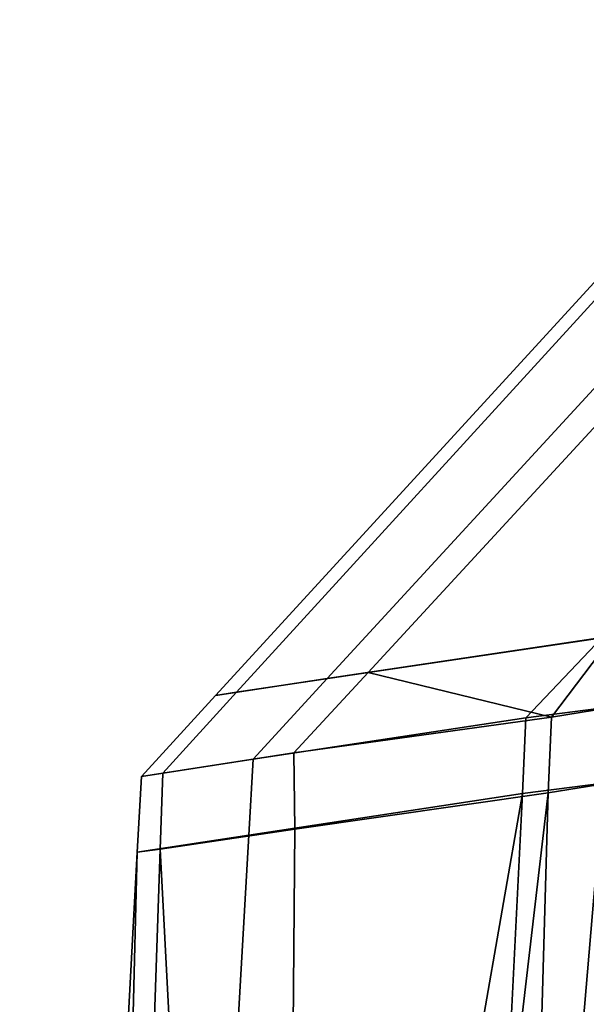
# Model space of a CAD drawing. Extents: x -0.7 to 0.2, y -0.712 to 0.
# Drawn here: x 0.186 to 0.188, y -0.619 to -0.616 of the extents above; entities that cross this region are included whole.
import ezdxf

# ---------------------------------------------------------------- set-up
doc = ezdxf.new("R2010")
doc.units = 0
doc.layers.add('L21_HINGE', color=7, linetype='CONTINUOUS')
doc.layers.add('L22_HINGE', color=7, linetype='CONTINUOUS')

msp = doc.modelspace()

# ---------------------------------------------------------------- linework, layer by layer
at = {"layer": 'L21_HINGE', "color": 8}
for points, invisible_edges in [([(0.188425, -0.616408, 0.018486), (0.187682, -0.617806, 0.010538), (0.187054, -0.6179, 0.018455), (0.188425, -0.616408, 0.018486)], 9), ([(0.187054, -0.6179, 0.018455), (0.188167, -0.616445, 0.025706), (0.188425, -0.616408, 0.018486), (0.187054, -0.6179, 0.018455)], 9), ([(0.188208, -0.61644, 0.032402), (0.187148, -0.617886, 0.039293), (0.188521, -0.616394, 0.039299), (0.188208, -0.61644, 0.032402)], 9), ([(0.187706, -0.617803, 0.046087), (0.188521, -0.616394, 0.039299), (0.187148, -0.617886, 0.039293), (0.187706, -0.617803, 0.046087)], 9), ([(0.186847, -0.617931, 0.032481), (0.188167, -0.616445, 0.025706), (0.186799, -0.617939, 0.025705), (0.186847, -0.617931, 0.032481)], 9), ([(0.188167, -0.616445, 0.025706), (0.187054, -0.6179, 0.018455), (0.186799, -0.617939, 0.025705), (0.188167, -0.616445, 0.025706)], 9), ([(0.187148, -0.617886, 0.039293), (0.188208, -0.61644, 0.032402), (0.186847, -0.617931, 0.032481), (0.187148, -0.617886, 0.039293)], 9), ([(0.188167, -0.616445, 0.025706), (0.186847, -0.617931, 0.032481), (0.188208, -0.61644, 0.032402), (0.188167, -0.616445, 0.025706)], 9), ([(0.187508, -0.61799, 0.010543), (0.187054, -0.6179, 0.018455), (0.187682, -0.617806, 0.010538), (0.187508, -0.61799, 0.010543)], 9), ([(0.187706, -0.617803, 0.046087), (0.187148, -0.617886, 0.039293), (0.187566, -0.617988, 0.046073), (0.187706, -0.617803, 0.046087)], 8), ([(0.187682, -0.617806, 0.010538), (0.187702, -0.617965, 0.008706), (0.187508, -0.61799, 0.010543), (0.187682, -0.617806, 0.010538)], 9), ([(0.18771, -0.617965, 0.047642), (0.187706, -0.617803, 0.046087), (0.187566, -0.617988, 0.046073), (0.18771, -0.617965, 0.047642)], 9), ([(0.186847, -0.617931, 0.032481), (0.186978, -0.61807, 0.039292), (0.187148, -0.617886, 0.039293), (0.186847, -0.617931, 0.032481)], 9), ([(0.187148, -0.617886, 0.039293), (0.186978, -0.61807, 0.039292), (0.187566, -0.617988, 0.046073), (0.187148, -0.617886, 0.039293)], 8), ([(0.186885, -0.618084, 0.018451), (0.186799, -0.617939, 0.025705), (0.187054, -0.6179, 0.018455), (0.186885, -0.618084, 0.018451)], 9), ([(0.187054, -0.6179, 0.018455), (0.187508, -0.61799, 0.010543), (0.186885, -0.618084, 0.018451), (0.187054, -0.6179, 0.018455)], 9), ([(0.186679, -0.618116, 0.032491), (0.186799, -0.617939, 0.025705), (0.18663, -0.618124, 0.025705), (0.186679, -0.618116, 0.032491)], 9), ([(0.186799, -0.617939, 0.025705), (0.186885, -0.618084, 0.018451), (0.18663, -0.618124, 0.025705), (0.186799, -0.617939, 0.025705)], 9), ([(0.186978, -0.61807, 0.039292), (0.186847, -0.617931, 0.032481), (0.186679, -0.618116, 0.032491), (0.186978, -0.61807, 0.039292)], 9), ([(0.186799, -0.617939, 0.025705), (0.186679, -0.618116, 0.032491), (0.186847, -0.617931, 0.032481), (0.186799, -0.617939, 0.025705)], 9), ([(0.187685, -0.618139, 0.008784), (0.187508, -0.61799, 0.010543), (0.187702, -0.617965, 0.008706), (0.187685, -0.618139, 0.008784)], 9), ([(0.187566, -0.617988, 0.046073), (0.187696, -0.618139, 0.047562), (0.18771, -0.617965, 0.047642), (0.187566, -0.617988, 0.046073)], 9), ([(0.1875, -0.618163, 0.010541), (0.186885, -0.618084, 0.018451), (0.187508, -0.61799, 0.010543), (0.1875, -0.618163, 0.010541)], 9), ([(0.186978, -0.61807, 0.039292), (0.187559, -0.618161, 0.046063), (0.187566, -0.617988, 0.046073), (0.186978, -0.61807, 0.039292)], 9), ([(0.187508, -0.61799, 0.010543), (0.187685, -0.618139, 0.008784), (0.1875, -0.618163, 0.010541), (0.187508, -0.61799, 0.010543)], 9), ([(0.187696, -0.618139, 0.047562), (0.187566, -0.617988, 0.046073), (0.187559, -0.618161, 0.046063), (0.187696, -0.618139, 0.047562)], 9), ([(0.186679, -0.618116, 0.032491), (0.18698, -0.618244, 0.039287), (0.186978, -0.61807, 0.039292), (0.186679, -0.618116, 0.032491)], 9), ([(0.187559, -0.618161, 0.046063), (0.186978, -0.61807, 0.039292), (0.18698, -0.618244, 0.039287), (0.187559, -0.618161, 0.046063)], 9), ([(0.186875, -0.618258, 0.018453), (0.18663, -0.618124, 0.025705), (0.186885, -0.618084, 0.018451), (0.186875, -0.618258, 0.018453)], 9), ([(0.186885, -0.618084, 0.018451), (0.1875, -0.618163, 0.010541), (0.186875, -0.618258, 0.018453), (0.186885, -0.618084, 0.018451)], 9), ([(0.18663, -0.618124, 0.025705), (0.186673, -0.61829, 0.032493), (0.186679, -0.618116, 0.032491), (0.18663, -0.618124, 0.025705)], 9), ([(0.18698, -0.618244, 0.039287), (0.186679, -0.618116, 0.032491), (0.186673, -0.61829, 0.032493), (0.18698, -0.618244, 0.039287)], 9), ([(0.18663, -0.618124, 0.025705), (0.186875, -0.618258, 0.018453), (0.18662, -0.618297, 0.025707), (0.18663, -0.618124, 0.025705)], 9), ([(0.186673, -0.61829, 0.032493), (0.18663, -0.618124, 0.025705), (0.18662, -0.618297, 0.025707), (0.186673, -0.61829, 0.032493)], 9), ([(0.187685, -0.618139, 0.008784), (0.187234, -0.623457, 0.010886), (0.1875, -0.618163, 0.010541), (0.187685, -0.618139, 0.008784)], 8), ([(0.187685, -0.618139, 0.008784), (0.187801, -0.618301, 0.007601), (0.187234, -0.623457, 0.010886), (0.187685, -0.618139, 0.008784)], 8), ([(0.187696, -0.618139, 0.047562), (0.187405, -0.623465, 0.045833), (0.187798, -0.618298, 0.048748), (0.187696, -0.618139, 0.047562)], 8), ([(0.187696, -0.618139, 0.047562), (0.187559, -0.618161, 0.046063), (0.187405, -0.623465, 0.045833), (0.187696, -0.618139, 0.047562)], 8), ([(0.1875, -0.618163, 0.010541), (0.186584, -0.623422, 0.018515), (0.186875, -0.618258, 0.018453), (0.1875, -0.618163, 0.010541)], 8), ([(0.1875, -0.618163, 0.010541), (0.187234, -0.623457, 0.010886), (0.186584, -0.623422, 0.018515), (0.1875, -0.618163, 0.010541)], 8), ([(0.187559, -0.618161, 0.046063), (0.18694, -0.62344, 0.03918), (0.187405, -0.623465, 0.045833), (0.187559, -0.618161, 0.046063)], 8), ([(0.187559, -0.618161, 0.046063), (0.18698, -0.618244, 0.039287), (0.18694, -0.62344, 0.03918), (0.187559, -0.618161, 0.046063)], 8), ([(0.18698, -0.618244, 0.039287), (0.186673, -0.61829, 0.032493), (0.18694, -0.62344, 0.03918), (0.18698, -0.618244, 0.039287)], 8), ([(0.186352, -0.623409, 0.025674), (0.186875, -0.618258, 0.018453), (0.186584, -0.623422, 0.018515), (0.186352, -0.623409, 0.025674)], 9), ([(0.186875, -0.618258, 0.018453), (0.186352, -0.623409, 0.025674), (0.18662, -0.618297, 0.025707), (0.186875, -0.618258, 0.018453)], 9), ([(0.18662, -0.618297, 0.025707), (0.186352, -0.623409, 0.025674), (0.186499, -0.623417, 0.032455), (0.18662, -0.618297, 0.025707)], 8), ([(0.186673, -0.61829, 0.032493), (0.186499, -0.623417, 0.032455), (0.18694, -0.62344, 0.03918), (0.186673, -0.61829, 0.032493)], 8), ([(0.186673, -0.61829, 0.032493), (0.18662, -0.618297, 0.025707), (0.186499, -0.623417, 0.032455), (0.186673, -0.61829, 0.032493)], 8), ([(0.187801, -0.618301, 0.007601), (0.187888, -0.618821, 0.006525), (0.187234, -0.623457, 0.010886), (0.187801, -0.618301, 0.007601)], 8), ([(0.187798, -0.618298, 0.048748), (0.187405, -0.623465, 0.045833), (0.187879, -0.618815, 0.04983), (0.187798, -0.618298, 0.048748)], 8)]:
    msp.add_3dface(points, dxfattribs=dict(at, invisible_edges=invisible_edges))
at = {"layer": 'L22_HINGE', "color": 8}
for points, invisible_edges in [([(0.188425, -0.616408, 1.962486), (0.187682, -0.617806, 1.954538), (0.187054, -0.6179, 1.962455), (0.188425, -0.616408, 1.962486)], 9), ([(0.187054, -0.6179, 1.962455), (0.188167, -0.616445, 1.969706), (0.188425, -0.616408, 1.962486), (0.187054, -0.6179, 1.962455)], 9), ([(0.188208, -0.61644, 1.976402), (0.187148, -0.617886, 1.983293), (0.188521, -0.616394, 1.983299), (0.188208, -0.61644, 1.976402)], 9), ([(0.187706, -0.617803, 1.990087), (0.188521, -0.616394, 1.983299), (0.187148, -0.617886, 1.983293), (0.187706, -0.617803, 1.990087)], 9), ([(0.186847, -0.617931, 1.976481), (0.188167, -0.616445, 1.969706), (0.186799, -0.617939, 1.969705), (0.186847, -0.617931, 1.976481)], 9), ([(0.188167, -0.616445, 1.969706), (0.187054, -0.6179, 1.962455), (0.186799, -0.617939, 1.969705), (0.188167, -0.616445, 1.969706)], 9), ([(0.187148, -0.617886, 1.983293), (0.188208, -0.61644, 1.976402), (0.186847, -0.617931, 1.976481), (0.187148, -0.617886, 1.983293)], 9), ([(0.188167, -0.616445, 1.969706), (0.186847, -0.617931, 1.976481), (0.188208, -0.61644, 1.976402), (0.188167, -0.616445, 1.969706)], 9), ([(0.187508, -0.61799, 1.954543), (0.187054, -0.6179, 1.962455), (0.187682, -0.617806, 1.954538), (0.187508, -0.61799, 1.954543)], 9), ([(0.187706, -0.617803, 1.990087), (0.187148, -0.617886, 1.983293), (0.187566, -0.617988, 1.990073), (0.187706, -0.617803, 1.990087)], 8), ([(0.187682, -0.617806, 1.954538), (0.187702, -0.617965, 1.952706), (0.187508, -0.61799, 1.954543), (0.187682, -0.617806, 1.954538)], 9), ([(0.18771, -0.617965, 1.991642), (0.187706, -0.617803, 1.990087), (0.187566, -0.617988, 1.990073), (0.18771, -0.617965, 1.991642)], 9), ([(0.186847, -0.617931, 1.976481), (0.186978, -0.61807, 1.983292), (0.187148, -0.617886, 1.983293), (0.186847, -0.617931, 1.976481)], 9), ([(0.187148, -0.617886, 1.983293), (0.186978, -0.61807, 1.983292), (0.187566, -0.617988, 1.990073), (0.187148, -0.617886, 1.983293)], 8), ([(0.186885, -0.618084, 1.962451), (0.186799, -0.617939, 1.969705), (0.187054, -0.6179, 1.962455), (0.186885, -0.618084, 1.962451)], 9), ([(0.187054, -0.6179, 1.962455), (0.187508, -0.61799, 1.954543), (0.186885, -0.618084, 1.962451), (0.187054, -0.6179, 1.962455)], 9), ([(0.186679, -0.618116, 1.976491), (0.186799, -0.617939, 1.969705), (0.18663, -0.618124, 1.969705), (0.186679, -0.618116, 1.976491)], 9), ([(0.186799, -0.617939, 1.969705), (0.186885, -0.618084, 1.962451), (0.18663, -0.618124, 1.969705), (0.186799, -0.617939, 1.969705)], 9), ([(0.186978, -0.61807, 1.983292), (0.186847, -0.617931, 1.976481), (0.186679, -0.618116, 1.976491), (0.186978, -0.61807, 1.983292)], 9), ([(0.186799, -0.617939, 1.969705), (0.186679, -0.618116, 1.976491), (0.186847, -0.617931, 1.976481), (0.186799, -0.617939, 1.969705)], 9), ([(0.187685, -0.618139, 1.952784), (0.187508, -0.61799, 1.954543), (0.187702, -0.617965, 1.952706), (0.187685, -0.618139, 1.952784)], 9), ([(0.187566, -0.617988, 1.990073), (0.187696, -0.618139, 1.991562), (0.18771, -0.617965, 1.991642), (0.187566, -0.617988, 1.990073)], 9), ([(0.1875, -0.618163, 1.954541), (0.186885, -0.618084, 1.962451), (0.187508, -0.61799, 1.954543), (0.1875, -0.618163, 1.954541)], 9), ([(0.186978, -0.61807, 1.983292), (0.187559, -0.618161, 1.990063), (0.187566, -0.617988, 1.990073), (0.186978, -0.61807, 1.983292)], 9), ([(0.187508, -0.61799, 1.954543), (0.187685, -0.618139, 1.952784), (0.1875, -0.618163, 1.954541), (0.187508, -0.61799, 1.954543)], 9), ([(0.187696, -0.618139, 1.991562), (0.187566, -0.617988, 1.990073), (0.187559, -0.618161, 1.990063), (0.187696, -0.618139, 1.991562)], 9), ([(0.186679, -0.618116, 1.976491), (0.18698, -0.618244, 1.983287), (0.186978, -0.61807, 1.983292), (0.186679, -0.618116, 1.976491)], 9), ([(0.187559, -0.618161, 1.990063), (0.186978, -0.61807, 1.983292), (0.18698, -0.618244, 1.983287), (0.187559, -0.618161, 1.990063)], 9), ([(0.186875, -0.618258, 1.962453), (0.18663, -0.618124, 1.969705), (0.186885, -0.618084, 1.962451), (0.186875, -0.618258, 1.962453)], 9), ([(0.186885, -0.618084, 1.962451), (0.1875, -0.618163, 1.954541), (0.186875, -0.618258, 1.962453), (0.186885, -0.618084, 1.962451)], 9), ([(0.18663, -0.618124, 1.969705), (0.186673, -0.61829, 1.976493), (0.186679, -0.618116, 1.976491), (0.18663, -0.618124, 1.969705)], 9), ([(0.18698, -0.618244, 1.983287), (0.186679, -0.618116, 1.976491), (0.186673, -0.61829, 1.976493), (0.18698, -0.618244, 1.983287)], 9), ([(0.18663, -0.618124, 1.969705), (0.186875, -0.618258, 1.962453), (0.18662, -0.618297, 1.969707), (0.18663, -0.618124, 1.969705)], 9), ([(0.186673, -0.61829, 1.976493), (0.18663, -0.618124, 1.969705), (0.18662, -0.618297, 1.969707), (0.186673, -0.61829, 1.976493)], 9), ([(0.187685, -0.618139, 1.952784), (0.187234, -0.623457, 1.954886), (0.1875, -0.618163, 1.954541), (0.187685, -0.618139, 1.952784)], 8), ([(0.187685, -0.618139, 1.952784), (0.187801, -0.618301, 1.951601), (0.187234, -0.623457, 1.954886), (0.187685, -0.618139, 1.952784)], 8), ([(0.187696, -0.618139, 1.991562), (0.187405, -0.623465, 1.989833), (0.187798, -0.618298, 1.992748), (0.187696, -0.618139, 1.991562)], 8), ([(0.187696, -0.618139, 1.991562), (0.187559, -0.618161, 1.990063), (0.187405, -0.623465, 1.989833), (0.187696, -0.618139, 1.991562)], 8), ([(0.1875, -0.618163, 1.954541), (0.186584, -0.623422, 1.962515), (0.186875, -0.618258, 1.962453), (0.1875, -0.618163, 1.954541)], 8), ([(0.1875, -0.618163, 1.954541), (0.187234, -0.623457, 1.954886), (0.186584, -0.623422, 1.962515), (0.1875, -0.618163, 1.954541)], 8), ([(0.187559, -0.618161, 1.990063), (0.18694, -0.62344, 1.98318), (0.187405, -0.623465, 1.989833), (0.187559, -0.618161, 1.990063)], 8), ([(0.187559, -0.618161, 1.990063), (0.18698, -0.618244, 1.983287), (0.18694, -0.62344, 1.98318), (0.187559, -0.618161, 1.990063)], 8), ([(0.18698, -0.618244, 1.983287), (0.186673, -0.61829, 1.976493), (0.18694, -0.62344, 1.98318), (0.18698, -0.618244, 1.983287)], 8), ([(0.186352, -0.623409, 1.969674), (0.186875, -0.618258, 1.962453), (0.186584, -0.623422, 1.962515), (0.186352, -0.623409, 1.969674)], 9), ([(0.186875, -0.618258, 1.962453), (0.186352, -0.623409, 1.969674), (0.18662, -0.618297, 1.969707), (0.186875, -0.618258, 1.962453)], 9), ([(0.18662, -0.618297, 1.969707), (0.186352, -0.623409, 1.969674), (0.186499, -0.623417, 1.976455), (0.18662, -0.618297, 1.969707)], 8), ([(0.186673, -0.61829, 1.976493), (0.186499, -0.623417, 1.976455), (0.18694, -0.62344, 1.98318), (0.186673, -0.61829, 1.976493)], 8), ([(0.186673, -0.61829, 1.976493), (0.18662, -0.618297, 1.969707), (0.186499, -0.623417, 1.976455), (0.186673, -0.61829, 1.976493)], 8), ([(0.187801, -0.618301, 1.951601), (0.187888, -0.618821, 1.950525), (0.187234, -0.623457, 1.954886), (0.187801, -0.618301, 1.951601)], 8), ([(0.187798, -0.618298, 1.992748), (0.187405, -0.623465, 1.989833), (0.187879, -0.618815, 1.99383), (0.187798, -0.618298, 1.992748)], 8)]:
    msp.add_3dface(points, dxfattribs=dict(at, invisible_edges=invisible_edges))

doc.saveas('drawing.dxf')
